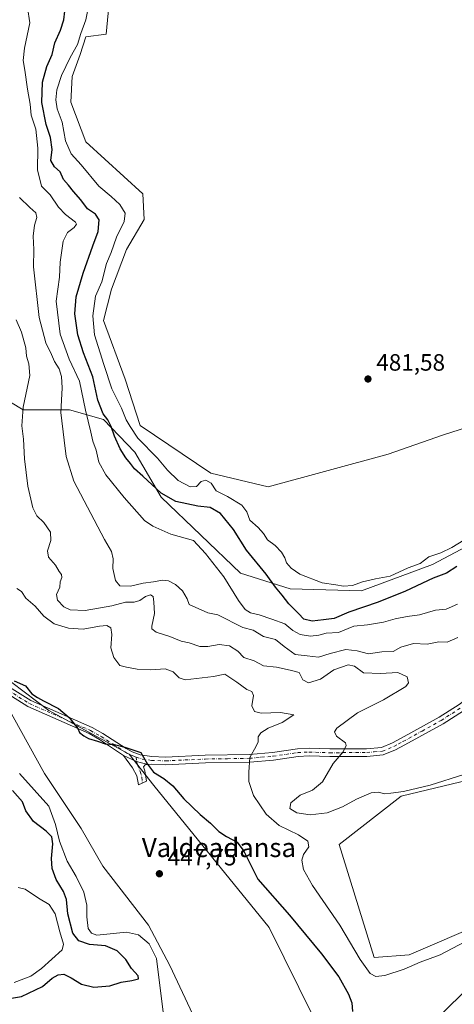
# Model space of a CAD drawing. Units: metres. Extents: x 641702 to 645166, y 4722942 to 4725327.
# Drawn here: x 643320 to 643504, y 4724587 to 4725004 of the extents above; entities that cross this region are included whole.
import ezdxf
from ezdxf.enums import TextEntityAlignment as Align

# ---------------------------------------------------------------- set-up
doc = ezdxf.new("R2010")
doc.units = ezdxf.units.M
doc.header["$MEASUREMENT"] = 0
doc.linetypes.add('DGN Style 4', pattern=[2.638475, 1.318413, -0.659207, 0.001648, -0.659207])
for name, color, linetype, lineweight in [('Camino Cxs', 7, 'Continuous', 0), ('Camino eje', 30, 'DGN Style 4', 13), ('Corriente natural lineal', 142, 'Continuous', 13), ('Cultivos herbáceos CxS', 92, 'Continuous', 0), ('Cultivos leñosos CxS', 92, 'Continuous', 0), ('Curva de nivel maestra', 30, 'Continuous', 30), ('Curva de nivel normal', 30, 'Continuous', 0), ('Matorral CxS', 135, 'Continuous', 0), ('Punto de cota en terreno', 7, 'Continuous', 0), ('Rótulo de punto de cota en terreno', 7, 'Continuous', 0), ('Suelo desnudo CxS', 253, 'Continuous', 0), ('Texto cartográfico', 7, 'Continuous', 0)]:
    doc.layers.add(name, color=color, linetype=linetype, lineweight=lineweight)
doc.styles.add('Style-Arial', font='txt')

# ---------------------------------------------------------------- blocks, each defined once
blk = doc.blocks.new('*U7')
at = {"layer": 'Cultivos herbáceos CxS', "color": 92, "linetype": 'Continuous', "lineweight": 0}
blk.add_polyline3d([(643558.4965, 4724847.5419, 481.434), (643499.0143, 4724828.4781, 481.4045), (643475.9143, 4724820.3903, 481.3651), (643425.0941, 4724806.5253, 480.8371), (643400.7853, 4724812.2981, 480.4988), (643370.8097, 4724832.5217, 480.7557), (643364.4579, 4724852.1635, 481.2062), (643355.2183, 4724877.0049, 480.8862), (643358.6835, 4724890.2917, 481.0249), (643365.0359, 4724907.0445, 480.8233), (643372.5439, 4724919.7545, 481.3786), (643371.9661, 4724930.7303, 481.4084), (643347.7115, 4724952.6829, 481.8127), (643341.3597, 4724969.4367, 481.4802), (643341.9369, 4724980.4125, 480.9971), (643345.4021, 4724989.6563, 480.6157), (643347.7121, 4724997.1663, 480.8686), (643356.3751, 4724998.3213, 481.7481), (643358.1073, 4725016.2299, 481.9868)], dxfattribs=at)
blk = doc.blocks.new('*U13')
at = {"layer": 'Suelo desnudo CxS', "color": 253, "linetype": 'Continuous', "lineweight": 0}
for points in [[(643309.5949, 4724846.0975, 456.9667), (643321.1447, 4724839.1655, 459.8567), (643340.7799, 4724839.1655, 466.3677), (643355.2167, 4724835.1217, 474.6452), (643368.4995, 4724821.2569, 477.8476), (643379.6853, 4724802.1063, 474.7728), (643413.2997, 4724769.9059, 471.6605), (643434.3775, 4724763.3519, 476.3567), (643464.5713, 4724762.4969, 479.6525), (643494.7655, 4724773.6099, 478.658), (643532.9357, 4724793.8417, 478.8241)], [(643524.4341, 4724685.8525, 459.7605), (643481.4381, 4724675.5243, 459.7195), (643455.2331, 4724655.0087, 457.5581), (643470.0441, 4724607.1375, 456.0772), (643484.8561, 4724608.2775, 456.2749), (643548.6615, 4724635.6323, 455.8993)], [(643512.9659, 4724597.3997, 452.0926), (643477.4635, 4724562.3241, 447.8176)], [(643444.4429, 4724581.6337, 446.6934), (643425.4485, 4724619.8171, 447.4261), (643376.6155, 4724680.0841, 449.354), (643366.1495, 4724693.3269, 449.9373), (643344.0597, 4724705.2975, 449.8972), (643332.0939, 4724711.7435, 449.6069), (643316.4471, 4724723.7153, 449.6114)], [(643307.2433, 4724726.4771, 449.0867), (643330.2535, 4724685.0387, 448.7785), (643345.8513, 4724661.8473, 448.2994), (643354.9659, 4724645.8895, 447.5363), (643374.3355, 4724620.8149, 446.6755), (643383.4503, 4724603.7181, 445.6569), (643401.6797, 4724564.9649, 444.4251), (643388.0075, 4724553.5669, 444.2943), (643364.3581, 4724581.6685, 445.3007), (643337.1229, 4724577.9445, 444.8021), (643320.5451, 4724580.2975, 446.2062), (643294.2559, 4724567.3945, 445.19)]]:
    blk.add_polyline3d(points, dxfattribs=at)
blk = doc.blocks.new('5PATER')
at = {"layer": 'Cultivos leñosos CxS', "linetype": 'Continuous', "lineweight": 0}
h = blk.add_hatch(color=51, dxfattribs=at)
edge = h.paths.add_edge_path()
edge.add_ellipse((0, 0), major_axis=(-0.11, -0.111), ratio=0.999422, start_angle=0, end_angle=360)

msp = doc.modelspace()

# ---------------------------------------------------------------- linework, layer by layer
at = {"layer": 'Camino Cxs', "color": 7, "linetype": 'Continuous', "lineweight": 0}
for points in [[(643363.7601, 4724692.7901, 449.9992), (643353.5001, 4724699.5601, 449.9691), (643349.1301, 4724702.0101, 449.9749), (643323.1701, 4724713.5001, 449.5266), (643313.5201, 4724719.4901, 449.6849), (643307.1601, 4724723.4401, 450.055), (643300.8201, 4724726.0501, 449.895), (643296.5001, 4724728.5801, 449.631), (643294.8601, 4724729.9301, 449.8156), (643289.1201, 4724736.3401, 450.0534), (643284.4101, 4724743.1301, 450.7595), (643282.0001, 4724747.4801, 450.87), (643271.9801, 4724769.5201, 453.0683), (643269.0401, 4724773.4701, 453.5862), (643265.3801, 4724776.7101, 453.7595), (643261.0101, 4724780.4001, 454.0346), (643255.3901, 4724786.3001, 454.3065)], [(643308.4501, 4724725.9601, 449.6515), (643324.4901, 4724716.0001, 450.1184), (643350.3901, 4724704.5401, 450.2546), (643354.9501, 4724701.9801, 450.275), (643364.8601, 4724695.6601, 450.0986), (643367.4501, 4724694.3401, 450.1172), (643370.8701, 4724693.0301, 450.6197), (643375.7101, 4724692.2901, 450.9705), (643381.5901, 4724692.0701, 451.0758), (643398.3801, 4724692.8601, 452.7561), (643417.0901, 4724693.1601, 454.9271), (643426.9701, 4724694.0401, 456.3052), (643437.4601, 4724695.5801, 457.5565), (643442.4301, 4724695.7901, 458.1751), (643451.2301, 4724695.5301, 459.4634), (643466.8101, 4724695.6101, 461.2901), (643473.1101, 4724696.1401, 461.9978), (643477.7201, 4724698.0501, 462.4181), (643481.4501, 4724700.0401, 462.7915), (643497.6101, 4724708.9901, 463.6451), (643505.9901, 4724714.4001, 464.4618)], [(643308.4501, 4724725.9601, 449.6515), (643324.4901, 4724716.0001, 450.1184), (643350.3901, 4724704.5401, 450.2546), (643354.9501, 4724701.9801, 450.275), (643364.8601, 4724695.6601, 450.0986), (643367.4501, 4724694.3401, 450.1172), (643370.8701, 4724693.0301, 450.6197), (643375.7101, 4724692.2901, 450.9705), (643381.5901, 4724692.0701, 451.0758), (643398.3801, 4724692.8601, 452.7561), (643417.0901, 4724693.1601, 454.9271), (643426.9701, 4724694.0401, 456.3052), (643437.4601, 4724695.5801, 457.5565), (643442.4301, 4724695.7901, 458.1751), (643451.2301, 4724695.5301, 459.4634), (643466.8101, 4724695.6101, 461.2901), (643473.1101, 4724696.1401, 461.9978), (643477.7201, 4724698.0501, 462.4181), (643481.4501, 4724700.0401, 462.7915), (643497.6101, 4724708.9901, 463.6451), (643505.9901, 4724714.4001, 464.4618), (643513.1301, 4724719.6301, 465.2971), (643520.7001, 4724724.7101, 466.2314)], [(643507.8301, 4724711.7201, 464.3561), (643499.2801, 4724706.2001, 463.6713), (643483.0001, 4724697.1901, 462.8266), (643479.1101, 4724695.1101, 462.4895), (643473.8901, 4724692.9501, 461.9957), (643466.9501, 4724692.3601, 461.4115), (643451.1901, 4724692.2801, 459.7473), (643442.4501, 4724692.5401, 458.4897), (643437.7701, 4724692.3401, 457.8921), (643427.3501, 4724690.8101, 456.5658), (643417.2601, 4724689.9201, 455.2838), (643398.4801, 4724689.6101, 452.9587), (643381.6101, 4724688.8201, 451.0739), (643375.4001, 4724689.0501, 450.4462), (643374.2541, 4724688.9039, 450.3188), (643371.3003, 4724689.5943, 450.2921), (643369.2021, 4724690.2237, 450.2866), (643363.7601, 4724692.7901, 449.9992), (643353.5001, 4724699.5601, 449.9691), (643349.1301, 4724702.0101, 449.9749), (643323.1701, 4724713.5001, 449.5266), (643313.5201, 4724719.4901, 449.6849)], [(643507.8301, 4724711.7201, 464.3561), (643499.2801, 4724706.2001, 463.6713), (643483.0001, 4724697.1901, 462.8266), (643479.1101, 4724695.1101, 462.4895), (643473.8901, 4724692.9501, 461.9957), (643466.9501, 4724692.3601, 461.4115), (643451.1901, 4724692.2801, 459.7473), (643442.4501, 4724692.5401, 458.4897), (643437.7701, 4724692.3401, 457.8921), (643427.3501, 4724690.8101, 456.5658), (643417.2601, 4724689.9201, 455.2838), (643398.4801, 4724689.6101, 452.9587), (643381.6101, 4724688.8201, 451.0739), (643375.4001, 4724689.0501, 450.4462), (643374.2541, 4724688.9039, 450.3188)], [(643374.2541, 4724688.9039, 450.3188), (643372.9701, 4724688.7401, 450.1695), (643372.2101, 4724687.9901, 449.9953), (643372.7701, 4724686.1901, 449.7863), (643373.4301, 4724681.8101, 449.4509), (643370.0301, 4724680.2601, 449.5449), (643369.4401, 4724684.1501, 450.0763), (643367.4901, 4724687.5601, 450.4275), (643363.7601, 4724692.7901, 449.9992)], [(643374.2541, 4724688.9039, 450.3188), (643371.3003, 4724689.5943, 450.2921), (643369.2021, 4724690.2237, 450.2866), (643363.7601, 4724692.7901, 449.9992)], [(643374.2541, 4724688.9039, 450.3188), (643371.3003, 4724689.5943, 450.2921), (643369.2021, 4724690.2237, 450.2866), (643363.7601, 4724692.7901, 449.9992)]]:
    msp.add_polyline3d(points, dxfattribs=at)
msp.add_polyline3d([(643374.2541, 4724688.9039, 450.3188), (643372.9701, 4724688.7401, 450.1695), (643372.2101, 4724687.9901, 449.9953), (643372.7701, 4724686.1901, 449.7863), (643373.4301, 4724681.8101, 449.4509), (643370.0301, 4724680.2601, 449.5449), (643369.4401, 4724684.1501, 450.0763), (643367.4901, 4724687.5601, 450.4275), (643363.7601, 4724692.7901, 449.9992), (643369.2021, 4724690.2237, 450.2866), (643371.3003, 4724689.5943, 450.2921)], close=True, dxfattribs=at)
at = {"layer": 'Camino eje', "color": 30, "linetype": 'DGN Style 4', "lineweight": 13}
for points in [[(643307.8051, 4724724.7001, 449.7658), (643323.8301, 4724714.7501, 449.8146), (643349.7601, 4724703.2751, 450.1041), (643354.2251, 4724700.7701, 450.1133), (643359.1801, 4724697.6101, 449.9634), (643364.3101, 4724694.2251, 450.0435), (643367.6281, 4724692.5775, 450.0559), (643369.1561, 4724692.0501, 450.3115)], [(643369.1561, 4724692.0501, 450.3115), (643371.6067, 4724691.2041, 450.5438), (643375.5551, 4724690.6701, 450.7125), (643381.6001, 4724690.4451, 451.0743), (643398.4301, 4724691.2351, 452.8598), (643407.7851, 4724691.3851, 454.0016), (643417.1751, 4724691.5401, 455.0956), (643422.2201, 4724691.9851, 455.7252), (643427.1601, 4724692.4251, 456.3868), (643437.6151, 4724693.9601, 457.7277), (643442.4401, 4724694.1651, 458.3324), (643451.2101, 4724693.9051, 459.6038), (643466.8801, 4724693.9851, 461.3454), (643470.0301, 4724694.2501, 461.6613), (643473.5001, 4724694.5451, 461.9957), (643478.4151, 4724696.5801, 462.43), (643480.3601, 4724697.6201, 462.6061), (643482.2251, 4724698.6151, 462.7931), (643490.3051, 4724703.0901, 463.1999), (643498.4451, 4724707.5951, 463.5439), (643506.9101, 4724713.0601, 464.3651)], [(643369.1561, 4724692.0501, 450.3115), (643369.2021, 4724690.2237, 450.2866), (643369.6647, 4724688.9307, 450.2502), (643370.8015, 4724685.9941, 449.9686), (643371.5593, 4724683.4839, 449.6859), (643371.7189, 4724681.0299, 449.4132)]]:
    msp.add_polyline3d(points, dxfattribs=at)
at = {"layer": 'Corriente natural lineal', "color": 142, "linetype": 'Continuous', "lineweight": 13}
msp.add_polyline3d([(643319.6401, 4724685.1401, 448.5553), (643332.0901, 4724671.2001, 448.3901), (643334.9501, 4724663.5501, 448.3745), (643336.5501, 4724656.5101, 448.7577), (643339.8701, 4724648.0301, 448.0218), (643343.6801, 4724641.4401, 447.4459), (643346.9701, 4724634.7801, 446.8844), (643348.2101, 4724629.3001, 446.7955), (643348.2401, 4724624.4501, 446.8122), (643348.7901, 4724619.5101, 446.5421), (643350.2101, 4724617.5201, 446.2087), (643352.4001, 4724616.6901, 446.175), (643364.9901, 4724617.9001, 445.6531), (643370.1301, 4724616.7901, 445.642), (643374.6601, 4724612.9101, 446.033), (643377.6801, 4724606.7101, 445.7463), (643381.3401, 4724577.2301, 444.3965)], dxfattribs=at)
at = {"layer": 'Cultivos herbáceos CxS', "color": 92, "linetype": 'Continuous', "lineweight": 0}
for points in [[(643358.1073, 4725016.2299, 481.9868), (643356.3751, 4724998.3213, 481.7481), (643347.7121, 4724997.1663, 480.8686), (643345.4021, 4724989.6563, 480.6157), (643341.9369, 4724980.4125, 480.9971), (643341.3597, 4724969.4367, 481.4802), (643347.7115, 4724952.6829, 481.8127), (643371.9661, 4724930.7303, 481.4084), (643372.5439, 4724919.7545, 481.3786), (643365.0359, 4724907.0445, 480.8233), (643358.6835, 4724890.2917, 481.0249), (643355.2183, 4724877.0049, 480.8862), (643364.4579, 4724852.1635, 481.2062), (643370.8097, 4724832.5217, 480.7557), (643400.7853, 4724812.2981, 480.4988), (643425.0941, 4724806.5253, 480.8371), (643475.9143, 4724820.3903, 481.3651), (643499.0143, 4724828.4781, 481.4045), (643558.4965, 4724847.5419, 481.434)], [(643702.3205, 4724733.9951, 451.7359), (643663.7437, 4724722.6373, 454.9893), (643570.4273, 4724698.7353, 459.1352), (643524.4341, 4724685.8525, 459.7605), (643481.4381, 4724675.5243, 459.7195), (643455.2331, 4724655.0087, 457.5581), (643470.0441, 4724607.1375, 456.0772), (643484.8561, 4724608.2775, 456.2749), (643548.6615, 4724635.6323, 455.8993), (643568.0313, 4724631.0733, 455.1762), (643568.8791, 4724616.8545, 453.8036), (643553.4831, 4724611.1805, 453.3493), (643531.6041, 4724603.8847, 452.8018), (643512.9659, 4724597.3997, 452.0926), (643477.4635, 4724562.3241, 447.8176), (643469.5673, 4724550.6343, 445.3622), (643458.9707, 4724564.2881, 446.1878), (643444.4429, 4724581.6337, 446.6934), (643425.4485, 4724619.8171, 447.4261), (643376.6155, 4724680.0841, 449.354), (643366.1495, 4724693.3269, 449.9373), (643344.0597, 4724705.2975, 449.8972), (643332.0939, 4724711.7435, 449.6069), (643316.4471, 4724723.7153, 449.6114)], [(643477.4635, 4724562.3241, 447.8176), (643512.9659, 4724597.3997, 452.0926), (643531.6041, 4724603.8847, 452.8018), (643553.4831, 4724611.1805, 453.3493), (643568.8791, 4724616.8545, 453.8036), (643568.0313, 4724631.0733, 455.1762), (643548.6615, 4724635.6323, 455.8993), (643484.8561, 4724608.2775, 456.2749), (643470.0441, 4724607.1375, 456.0772), (643455.2331, 4724655.0087, 457.5581), (643481.4381, 4724675.5243, 459.7195), (643524.4341, 4724685.8525, 459.7605), (643570.4273, 4724698.7353, 459.1352), (643663.7437, 4724722.6373, 454.9893), (643702.3205, 4724733.9951, 451.7359), (643709.8765, 4724731.0743, 451.1684), (643716.2865, 4724729.3673, 450.7444), (643719.1871, 4724697.6729, 449.5628), (643717.1707, 4724668.7363, 448.96), (643701.7733, 4724637.1217, 448.6489), (643694.5031, 4724626.5149, 448.434), (643674.3557, 4724607.2681, 447.9211), (643660.3215, 4724588.9013, 447.4458), (643630.8881, 4724554.4137, 446.3549)], [(643294.2559, 4724567.3945, 445.19), (643320.5451, 4724580.2975, 446.2062), (643337.1229, 4724577.9445, 444.8021), (643364.3581, 4724581.6685, 445.3007), (643388.0075, 4724553.5669, 444.2943), (643401.6797, 4724564.9649, 444.4251), (643383.4503, 4724603.7181, 445.6569), (643374.3355, 4724620.8149, 446.6755), (643354.9659, 4724645.8895, 447.5363), (643345.8513, 4724661.8473, 448.2994), (643330.2535, 4724685.0387, 448.7785), (643307.2433, 4724726.4771, 449.0867)], [(643307.2433, 4724726.4771, 449.0867), (643330.2535, 4724685.0387, 448.7785), (643345.8513, 4724661.8473, 448.2994), (643354.9659, 4724645.8895, 447.5363), (643374.3355, 4724620.8149, 446.6755), (643383.4503, 4724603.7181, 445.6569), (643401.6797, 4724564.9649, 444.4251), (643388.0075, 4724553.5669, 444.2943), (643364.3581, 4724581.6685, 445.3007), (643337.1229, 4724577.9445, 444.8021), (643320.5451, 4724580.2975, 446.2062), (643294.2559, 4724567.3945, 445.19)], [(643316.4471, 4724723.7153, 449.6114), (643332.0939, 4724711.7435, 449.6069), (643344.0597, 4724705.2975, 449.8972), (643366.1495, 4724693.3269, 449.9373), (643376.6155, 4724680.0841, 449.354), (643425.4485, 4724619.8171, 447.4261), (643444.4429, 4724581.6337, 446.6934)]]:
    msp.add_polyline3d(points, dxfattribs=at)
at = {"layer": 'Curva de nivel maestra', "color": 30, "linetype": 'Continuous', "lineweight": 30, "flags": 128}
for points, elevation in [([(643504.99, 4724772.7401), (643500.63, 4724770.0001), (643494.96, 4724767.7901), (643483.3, 4724762.3601), (643471.76, 4724757.6901), (643459.22, 4724753.4301), (643453.04, 4724750.8001), (643448.54, 4724750.1501), (643443.79, 4724749.6701), (643440.12, 4724750.5101), (643437.95, 4724752.8301), (643433.89, 4724756.9401), (643431.01, 4724760.7201), (643428.22, 4724764.0901), (643424.22, 4724769.5901), (643415.82, 4724779.7001), (643410.38, 4724788.4301), (643404.89, 4724795.2701), (643400.44, 4724797.7401), (643395.25, 4724798.3401), (643385.96, 4724800.3601), (643379.65, 4724803.8301), (643371.96, 4724811.0401), (643368.42, 4724814.1301), (643366.76, 4724816.4701), (643364.77, 4724818.8201), (643362.38, 4724822.6001), (643359.9, 4724827.9801), (643358.54, 4724832.1101), (643357.14, 4724834.8601), (643355.14, 4724837.5101), (643352.88, 4724843.2201), (643350.73, 4724853.1001), (643346.83, 4724863.2601), (643344.39, 4724870.9801), (643343.13, 4724879.7801), (643343.73, 4724887.0401), (643346.65, 4724897.0201), (643350.7, 4724908.6801), (643353.02, 4724914.6801), (643353.44, 4724919.6401), (643351.92, 4724922.1201), (643348.52, 4724924.3601), (643345.65, 4724928.1901), (643342.52, 4724931.6901), (643340.48, 4724934.3201), (643338.25, 4724936.7001), (643336.89, 4724939.9601), (643334.5, 4724942.1101), (643333, 4724944.7201), (643333.44, 4724949.4301), (643332.73, 4724954.5501), (643330.99, 4724959.9801), (643329.07, 4724969.3601), (643329.34, 4724978.0401), (643331.26, 4724984.6501), (643333.55, 4724989.6801), (643334.67, 4724994.5801), (643337.08, 4725000.0201), (643338.4, 4725004.3701), (643338.83, 4725008.0801)], 475), ([(643317.35, 4724724.3501), (643322.26, 4724722.2901), (643324.82, 4724718.8701), (643327.28, 4724717.3201), (643329.84, 4724715.8801), (643336.22, 4724712.6001), (643340.74, 4724708.7801), (643343.2, 4724705.5801), (643344.42, 4724704.1301), (643345.07, 4724702.4501), (643346.99, 4724701.0301), (643348.85, 4724699.9001), (643352.75, 4724698.7901), (643355.96, 4724697.6701), (643359.94, 4724697.3201), (643364.28, 4724696.3201), (643371.14, 4724693.9501), (643373.88, 4724689.0201), (643376.5, 4724685.6501), (643380.85, 4724682.9201), (643384.6, 4724679.8601), (643389.34, 4724674.4401), (643396.24, 4724667.7001), (643400.66, 4724664.0401), (643404.17, 4724660.5501), (643407.34, 4724658.4201), (643411.9, 4724656.0801), (643414.77, 4724652.1601), (643420.63, 4724640.4001), (643434.18, 4724625.0501), (643447.66, 4724608.7001), (643455.01, 4724598.9701), (643459.12, 4724591.6701), (643460.52, 4724587.9901), (643460.88, 4724584.2501)], 450), ([(643312.96, 4724589.3301), (643320.48, 4724590.6801), (643329.46, 4724594.8401), (643333.55, 4724598.3401), (643335.99, 4724599.7501), (643338.48, 4724600.0401), (643341.52, 4724598.5601), (643345.88, 4724595.9201), (643351.16, 4724594.6101), (643357.96, 4724595.1001), (643362.78, 4724596.7701), (643367.22, 4724597.3801), (643370.11, 4724598.1501), (643370, 4724599.3501), (643367.18, 4724602.4301), (643364.66, 4724606.3401), (643361, 4724610.0201), (643356.1, 4724612.0701), (643349.27, 4724612.6501), (643344.83, 4724614.2101), (643342.3, 4724617.5101), (643340.12, 4724625.6401), (643339.53, 4724631.7001), (643338.27, 4724635.1401), (643335.15, 4724640.2001), (643333.49, 4724644.8001), (643333.21, 4724649.1201), (643333.78, 4724655.3401), (643333.4, 4724658.3401), (643330.97, 4724660.7401), (643325.63, 4724664.8101), (643322.32, 4724669.3601), (643320.96, 4724673.0601), (643316.69, 4724677.9601)], 450)]:
    msp.add_lwpolyline(points, dxfattribs=dict(at, elevation=elevation))
at = {"layer": 'Curva de nivel normal', "color": 30, "linetype": 'Continuous', "lineweight": 0, "flags": 128}
for points, elevation in [([(643505.34, 4724756.8901), (643500.48, 4724754.6601), (643495.96, 4724754.2901), (643489.21, 4724752.3601), (643483.94, 4724751.6201), (643478.87, 4724750.6101), (643473.96, 4724749.1601), (643467.14, 4724748.1101), (643461.34, 4724747.5301), (643454.9, 4724744.8801), (643449.66, 4724744.5401), (643446.52, 4724743.7501), (643443.06, 4724743.3201), (643438.59, 4724743.9601), (643435.56, 4724745.6801), (643432.13, 4724748.4801), (643426.67, 4724750.4201), (643421.23, 4724752.2601), (643417.58, 4724753.1701), (643415.32, 4724754.5601), (643412.49, 4724758.4501), (643406.21, 4724768.4001), (643398.55, 4724778.3001), (643393.36, 4724783.7401), (643383.82, 4724786.5301), (643376.15, 4724789.9001), (643372.63, 4724792.3401), (643364.03, 4724802.0701), (643356.28, 4724811.6501), (643353.25, 4724817.0301), (643352.08, 4724822.0401), (643350.74, 4724825.8801), (643349.91, 4724829.6401), (643347.61, 4724839.0101), (643345.05, 4724851.3301), (643340.73, 4724860.6201), (643336.84, 4724871.2201), (643335.25, 4724885.2101), (643336.58, 4724895.3201), (643336.86, 4724901.6801), (643338.17, 4724910.6801), (643339.97, 4724914.3501), (643342.79, 4724916.3501), (643343.75, 4724917.7801), (643343.37, 4724918.6601), (643339.19, 4724921.9101), (643336.17, 4724925.0001), (643332.6, 4724930.2101), (643328.99, 4724933.9301), (643327.26, 4724940.8001), (643327.43, 4724950.0201), (643326.53, 4724958.0201), (643324.62, 4724964.0201), (643324.16, 4724968.6801), (643323, 4724975.0201), (643321.94, 4724983.1001), (643321.25, 4724987.0901), (643321.74, 4724992.3901), (643323.96, 4725003.0801), (643322.99, 4725009.6501)], 470), ([(643507.96, 4724783.9801), (643502.96, 4724780.8001), (643498.3, 4724778.5201), (643493.17, 4724776.8301), (643489.56, 4724774.0901), (643484.48, 4724772.2001), (643476.75, 4724768.7201), (643470.58, 4724767.6201), (643465.1, 4724766.2901), (643460.77, 4724764.7801), (643456.99, 4724764.4801), (643453.82, 4724765.0601), (643447.96, 4724765.9101), (643438.49, 4724769.5401), (643434.84, 4724772.0201), (643432.89, 4724774.2801), (643432.2, 4724776.4001), (643430.78, 4724778.8601), (643427.99, 4724781.7001), (643424.74, 4724784.1201), (643423.05, 4724786.7601), (643420.9, 4724789.2801), (643417.26, 4724792.4001), (643415.98, 4724795.9901), (643413.93, 4724798.7801), (643407.78, 4724802.4201), (643403.07, 4724804.7801), (643400.86, 4724808.0901), (643398.69, 4724809.3001), (643396.63, 4724808.7901), (643394.63, 4724806.6701), (643391.96, 4724806.5501), (643386.88, 4724809.2001), (643382.46, 4724813.5801), (643378.18, 4724818.6401), (643369.8, 4724827.1901), (643366.54, 4724832.0501), (643364.93, 4724834.9901), (643362.83, 4724839.8701), (643358.75, 4724848.1201), (643355.39, 4724858.4301), (643351.47, 4724870.8701), (643350.69, 4724879.0001), (643351.92, 4724887.3401), (643354.49, 4724893.3501), (643356.53, 4724901.1201), (643358.57, 4724905.7501), (643360.84, 4724912.3501), (643363.99, 4724918.9601), (643364.5, 4724922.5401), (643362.19, 4724926.0901), (643358.48, 4724929.5901), (643353.26, 4724933.9701), (643345.83, 4724942.9901), (643341.51, 4724947.5601), (643339.09, 4724953.1501), (643337.67, 4724961.0601), (643335.64, 4724966.6601), (643335, 4724970.4501), (643335.54, 4724974.6801), (643337.45, 4724980.7801), (643341.07, 4724988.3601), (643344.18, 4724993.9901), (643345.69, 4724998.6501), (643347.72, 4725004.3401), (643348.96, 4725009.9801)], 480), ([(643505.43, 4724742.7401), (643500.92, 4724740.6901), (643497.4, 4724740.8701), (643492.49, 4724739.9001), (643486.63, 4724740.1301), (643481.3, 4724738.6601), (643478.1, 4724736.7201), (643473.27, 4724736.6101), (643467.54, 4724735.7601), (643462.74, 4724737.1201), (643457.96, 4724737.5701), (643451.3, 4724735.9801), (643446.44, 4724734.4301), (643441.54, 4724734.9001), (643436.57, 4724735.5101), (643431.8, 4724738.9001), (643428.12, 4724741.8401), (643423.13, 4724743.1701), (643418.75, 4724745.8001), (643414.32, 4724746.9301), (643403.77, 4724752.2501), (643399.48, 4724753.1901), (643391.51, 4724756.6301), (643390.78, 4724759.0401), (643388.72, 4724762.4401), (643385.73, 4724765.2201), (643382.81, 4724766.7801), (643380.27, 4724767.0301), (643376.46, 4724766.3201), (643372.04, 4724765.7201), (643366.73, 4724764.4901), (643362.21, 4724764.6001), (643360.32, 4724766.8501), (643359.16, 4724771.9701), (643359.39, 4724776.0801), (643358.64, 4724779.1801), (643355.68, 4724784.2401), (643342.66, 4724809.0101), (643339.43, 4724819.4201), (643338.63, 4724826.3101), (643337.12, 4724837.9801), (643337.69, 4724848.4401), (643337.52, 4724853.2301), (643336.42, 4724856.4701), (643334.5, 4724859.7001), (643333.28, 4724862.5901), (643330.76, 4724867.5101), (643327.97, 4724878.3201), (643325.63, 4724899.6801), (643325.7, 4724907.0901), (643325.39, 4724912.7801), (643325.95, 4724917.3401), (643326.94, 4724920.6601), (643326.52, 4724922.6101), (643323.99, 4724924.8701), (643319.7, 4724929.0601)], 465), ([(643508.05, 4724684.7201), (643493.76, 4724680.2101), (643482.46, 4724677.4801), (643477.05, 4724676.7701), (643474.32, 4724676.4601), (643471.88, 4724677.2601), (643468.8, 4724676.9101), (643462.55, 4724674.2601), (643456.52, 4724670.9501), (643450.1, 4724668.3801), (643442.93, 4724667.5801), (643437.21, 4724668.5001), (643434.28, 4724670.3401), (643434.7, 4724672.6701), (643438.57, 4724675.9301), (643443.83, 4724678.0501), (643448.09, 4724681.6001), (643452.6, 4724689.3401), (643456.84, 4724694.3401), (643458.18, 4724696.9401), (643457.9, 4724698.1101), (643454.09, 4724700.8801), (643453.17, 4724702.7301), (643454.14, 4724704.3401), (643462.98, 4724710.8201), (643473.93, 4724716.3201), (643483.49, 4724721.9601), (643484.55, 4724723.5501), (643484.04, 4724726.0201), (643479.98, 4724727.8501), (643472.64, 4724727.4001), (643465.42, 4724727.8201), (643461.67, 4724730.5201), (643458.92, 4724731.1501), (643452.96, 4724728.9701), (643447.25, 4724725.0001), (643442.1, 4724723.5501), (643439.7, 4724724.8401), (643438.24, 4724727.8301), (643434.33, 4724728.8301), (643428.63, 4724730.1001), (643423.1, 4724730.6501), (643419.11, 4724732.7701), (643414.74, 4724734.2501), (643412.21, 4724736.9501), (643408.61, 4724739.1601), (643404.27, 4724739.8201), (643399.43, 4724738.8401), (643396.08, 4724738.9001), (643391.62, 4724740.4101), (643388.22, 4724741.1501), (643383.32, 4724743.2001), (643377.54, 4724745.0201), (643375.81, 4724746.4001), (643375.71, 4724747.5301), (643376.87, 4724752.9101), (643376.58, 4724757.6201), (643376.38, 4724760.0901), (643375.21, 4724760.8501), (643373.03, 4724760.0901), (643370.7, 4724758.3501), (643368.3, 4724757.6601), (643364.62, 4724757.6501), (643358.78, 4724756.1101), (643347.42, 4724754.1201), (643341.18, 4724754.3701), (643338.4, 4724755.7301), (643335.73, 4724758.6001), (643335.31, 4724760.9101), (643336.77, 4724764.0401), (643336.86, 4724766.3401), (643337.55, 4724768.1801), (643337.5, 4724769.3701), (643336.51, 4724770.6501), (643334.92, 4724773.3201), (643331.99, 4724776.7001), (643331.54, 4724779.4801), (643332.9, 4724783.8701), (643332.74, 4724787.3501), (643330.01, 4724791.3801), (643327, 4724794.2401), (643325.26, 4724797.6701), (643323.19, 4724806.8101), (643321.73, 4724818.3701), (643321.32, 4724826.6901), (643320.62, 4724832.3801), (643321.15, 4724840.3201), (643324.07, 4724853.6701), (643323.64, 4724858.6301), (643322.66, 4724861.8801), (643322.38, 4724865.4601), (643320.53, 4724872.0701), (643318.19, 4724877.2801)], 460), ([(643318.52, 4724763.4401), (643320.49, 4724762.2501), (643322.36, 4724759.4501), (643326.24, 4724755.9601), (643329.96, 4724751.8001), (643334.32, 4724748.5601), (643340.42, 4724746.6401), (643346.65, 4724746.2901), (643353.55, 4724747.5201), (643356.63, 4724747.7401), (643358.36, 4724746.7601), (643358.79, 4724743.9401), (643358.42, 4724738.3601), (643359.58, 4724734.2001), (643362.22, 4724730.8201), (643365.07, 4724730.1101), (643369.57, 4724729.2801), (643375.28, 4724728.9901), (643381.38, 4724729.4201), (643384.86, 4724728.2301), (643387.28, 4724725.6501), (643389.89, 4724724.8401), (643401.88, 4724726.1701), (643406.72, 4724727.1401), (643411.74, 4724723.8001), (643416.01, 4724720.7201), (643418.1, 4724719.8101), (643418.8, 4724718.1701), (643418.09, 4724713.8001), (643419.23, 4724711.3001), (643422.08, 4724710.6901), (643430.3, 4724711.0101), (643435.96, 4724709.9601), (643430.96, 4724706.6901), (643425.11, 4724704.3401), (643422, 4724702.4001), (643420.87, 4724700.6001), (643420.9, 4724698.5801), (643420.02, 4724696.7101), (643417.32, 4724691.8701), (643416.93, 4724685.6401), (643416.94, 4724681.7501), (643418.87, 4724675.7601), (643424.19, 4724667.8201), (643429.71, 4724663.0701), (643437.9, 4724659.1401), (643441.88, 4724656.4201), (643442.27, 4724654.0101), (643440.1, 4724650.7601), (643439.35, 4724648.3301), (643440.11, 4724644.4201), (643443.88, 4724637.6201), (643455.49, 4724620.8201), (643464.06, 4724606.2901), (643468.32, 4724600.4101), (643470.75, 4724599.0601), (643474.6, 4724599.5601), (643482.77, 4724602.2501), (643489.47, 4724605.1501), (643497.96, 4724608.3301), (643508.48, 4724613.8101)], 455), ([(643317.4, 4724596.6001), (643324.42, 4724599.3101), (643328.92, 4724602.4801), (643337.71, 4724610.3401), (643338.27, 4724612.8301), (643336.7, 4724618.0701), (643334.75, 4724625.7001), (643332.25, 4724629.5701), (643327.68, 4724632.3001), (643322.1, 4724636.1401), (643319.08, 4724636.7901)], 455)]:
    msp.add_lwpolyline(points, dxfattribs=dict(at, elevation=elevation))
at = {"layer": 'Matorral CxS', "color": 135, "linetype": 'Continuous', "lineweight": 0}
for points in [[(643358.1073, 4725016.2299, 481.9868), (643356.3751, 4724998.3213, 481.7481), (643347.7121, 4724997.1663, 480.8686), (643345.4021, 4724989.6563, 480.6157), (643341.9369, 4724980.4125, 480.9971), (643341.3597, 4724969.4367, 481.4802), (643347.7115, 4724952.6829, 481.8127), (643371.9661, 4724930.7303, 481.4084), (643372.5439, 4724919.7545, 481.3786), (643365.0359, 4724907.0445, 480.8233), (643358.6835, 4724890.2917, 481.0249), (643355.2183, 4724877.0049, 480.8862), (643364.4579, 4724852.1635, 481.2062), (643370.8097, 4724832.5217, 480.7557), (643400.7853, 4724812.2981, 480.4988), (643425.0941, 4724806.5253, 480.8371), (643475.9143, 4724820.3903, 481.3651), (643499.0143, 4724828.4781, 481.4045), (643558.4965, 4724847.5419, 481.434)], [(643358.1073, 4725016.2299, 481.9868), (643356.3751, 4724998.3213, 481.7481), (643347.7121, 4724997.1663, 480.8686), (643345.4021, 4724989.6563, 480.6157), (643341.9369, 4724980.4125, 480.9971), (643341.3597, 4724969.4367, 481.4802), (643347.7115, 4724952.6829, 481.8127), (643371.9661, 4724930.7303, 481.4084), (643372.5439, 4724919.7545, 481.3786), (643365.0359, 4724907.0445, 480.8233), (643358.6835, 4724890.2917, 481.0249), (643355.2183, 4724877.0049, 480.8862), (643364.4579, 4724852.1635, 481.2062), (643370.8097, 4724832.5217, 480.7557), (643400.7853, 4724812.2981, 480.4988), (643425.0941, 4724806.5253, 480.8371), (643475.9143, 4724820.3903, 481.3651), (643499.0143, 4724828.4781, 481.4045), (643558.4965, 4724847.5419, 481.434)], [(643309.5949, 4724846.0975, 456.9667), (643321.1447, 4724839.1655, 459.8567), (643340.7799, 4724839.1655, 466.3677), (643355.2167, 4724835.1217, 474.6452), (643368.4995, 4724821.2569, 477.8476), (643379.6853, 4724802.1063, 474.7728), (643413.2997, 4724769.9059, 471.6605), (643434.3775, 4724763.3519, 476.3567), (643464.5713, 4724762.4969, 479.6525), (643494.7655, 4724773.6099, 478.658), (643532.9357, 4724793.8417, 478.8241), (643554.7377, 4724793.6019, 475.2557), (643585.9167, 4724796.6919, 473.8672), (643588.7659, 4724809.2287, 478.4937), (643592.5679, 4724811.7259, 479.7817), (643623.7527, 4724804.7929, 481.3372), (643633.7717, 4724801.2511, 480.681), (643642.8107, 4724805.3709, 479.8381), (643658.9811, 4724826.7457, 479.3493), (643668.2211, 4724844.6545, 480.4343), (643678.8825, 4724868.0541, 480.5661), (643678.9905, 4724869.8923, 480.5833)], [(643532.9357, 4724793.8417, 478.8241), (643494.7655, 4724773.6099, 478.658), (643464.5713, 4724762.4969, 479.6525), (643434.3775, 4724763.3519, 476.3567), (643413.2997, 4724769.9059, 471.6605), (643379.6853, 4724802.1063, 474.7728), (643368.4995, 4724821.2569, 477.8476), (643355.2167, 4724835.1217, 474.6452), (643340.7799, 4724839.1655, 466.3677), (643321.1447, 4724839.1655, 459.8567), (643309.5949, 4724846.0975, 456.9667)]]:
    msp.add_polyline3d(points, dxfattribs=at)
at = {"layer": 'Suelo desnudo CxS', "color": 253, "linetype": 'Continuous', "lineweight": 0}
for points in [[(643309.5949, 4724846.0975, 456.9667), (643321.1447, 4724839.1655, 459.8567), (643340.7799, 4724839.1655, 466.3677), (643355.2167, 4724835.1217, 474.6452), (643368.4995, 4724821.2569, 477.8476), (643379.6853, 4724802.1063, 474.7728), (643413.2997, 4724769.9059, 471.6605), (643434.3775, 4724763.3519, 476.3567), (643464.5713, 4724762.4969, 479.6525), (643494.7655, 4724773.6099, 478.658), (643532.9357, 4724793.8417, 478.8241), (643554.7377, 4724793.6019, 475.2557), (643585.9167, 4724796.6919, 473.8672), (643588.7659, 4724809.2287, 478.4937), (643592.5679, 4724811.7259, 479.7817), (643623.7527, 4724804.7929, 481.3372), (643633.7717, 4724801.2511, 480.681), (643642.8107, 4724805.3709, 479.8381), (643658.9811, 4724826.7457, 479.3493), (643668.2211, 4724844.6545, 480.4343), (643678.8825, 4724868.0541, 480.5661), (643678.9905, 4724869.8923, 480.5833)], [(643702.3205, 4724733.9951, 451.7359), (643663.7437, 4724722.6373, 454.9893), (643570.4273, 4724698.7353, 459.1352), (643524.4341, 4724685.8525, 459.7605), (643481.4381, 4724675.5243, 459.7195), (643455.2331, 4724655.0087, 457.5581), (643470.0441, 4724607.1375, 456.0772), (643484.8561, 4724608.2775, 456.2749), (643548.6615, 4724635.6323, 455.8993), (643568.0313, 4724631.0733, 455.1762), (643568.8791, 4724616.8545, 453.8036), (643553.4831, 4724611.1805, 453.3493), (643531.6041, 4724603.8847, 452.8018), (643512.9659, 4724597.3997, 452.0926), (643477.4635, 4724562.3241, 447.8176), (643469.5673, 4724550.6343, 445.3622), (643458.9707, 4724564.2881, 446.1878), (643444.4429, 4724581.6337, 446.6934), (643425.4485, 4724619.8171, 447.4261), (643376.6155, 4724680.0841, 449.354), (643366.1495, 4724693.3269, 449.9373), (643344.0597, 4724705.2975, 449.8972), (643332.0939, 4724711.7435, 449.6069), (643316.4471, 4724723.7153, 449.6114)], [(643307.2433, 4724726.4771, 449.0867), (643330.2535, 4724685.0387, 448.7785), (643345.8513, 4724661.8473, 448.2994), (643354.9659, 4724645.8895, 447.5363), (643374.3355, 4724620.8149, 446.6755), (643383.4503, 4724603.7181, 445.6569), (643401.6797, 4724564.9649, 444.4251), (643388.0075, 4724553.5669, 444.2943), (643364.3581, 4724581.6685, 445.3007), (643337.1229, 4724577.9445, 444.8021), (643320.5451, 4724580.2975, 446.2062), (643294.2559, 4724567.3945, 445.19)]]:
    msp.add_polyline3d(points, dxfattribs=at)

# ---------------------------------------------------------------- block references
at = {"layer": 'Cultivos herbáceos CxS', "color": 92, "linetype": 'Continuous', "lineweight": 0}
msp.add_blockref('*U7', (0, 0), dxfattribs=at)
at = {"layer": 'Punto de cota en terreno', "color": 7, "linetype": 'Continuous', "lineweight": 0, "xscale": 10, "yscale": 10, "zscale": 10}
for p in [(643467.38, 4724852.22, 481.58), (643378.95, 4724642.65, 447.75)]:
    msp.add_blockref('5PATER', p, dxfattribs=at)
at = {"layer": 'Suelo desnudo CxS', "color": 253, "linetype": 'Continuous', "lineweight": 0}
msp.add_blockref('*U13', (0, 0), dxfattribs=at)

# ---------------------------------------------------------------- texts
at = {"layer": 'Rótulo de punto de cota en terreno', "color": 7, "linetype": 'Continuous', "lineweight": 0, "style": 'Style-Arial'}
for s, p in [('481,58', (643470.9078, 4724855.7478)), ('447,75', (643382.4778, 4724646.1778))]:
    msp.add_text(s, height=7, dxfattribs=at).set_placement(p)
at = {"layer": 'Texto cartográfico', "color": 7, "linetype": 'Continuous', "lineweight": 0, "style": 'Style-Arial'}
msp.add_text('Valdeadansa', height=8, dxfattribs=at).set_placement((643404.1961, 4724653.7202), align=Align.MIDDLE_CENTER)

doc.saveas('drawing.dxf')
